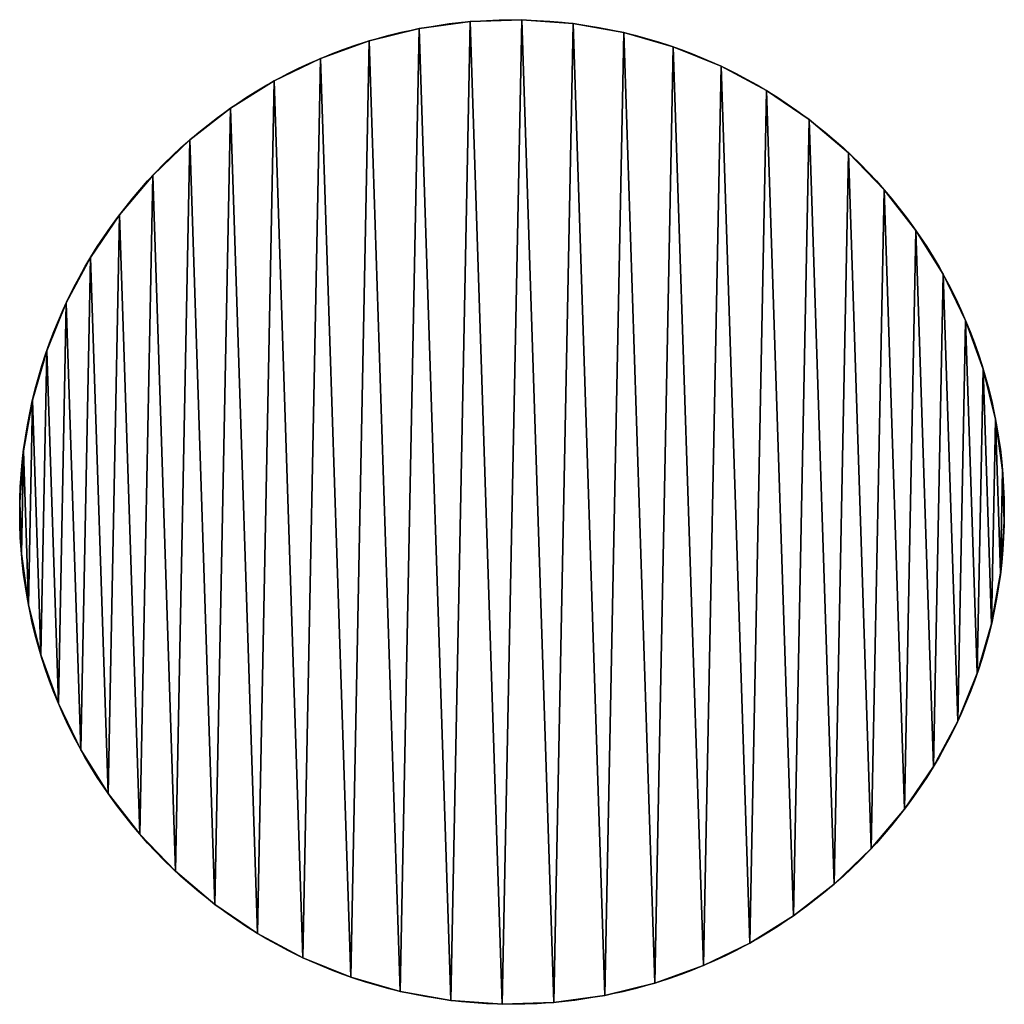
# Model space of a CAD drawing. Extents: x 0 to 400, y 0 to 400.
import ezdxf

# ---------------------------------------------------------------- set-up
doc = ezdxf.new("R2010")
doc.units = 0
doc.header["$LTSCALE"] = 25.4
doc.layers.get('0').update_dxf_attribs({"color": 13, "linetype": 'CONTINUOUS'})

msp = doc.modelspace()

# ---------------------------------------------------------------- linework, layer by layer
at = {"color": 24}
for p, q in [((162.23, 396.37), (162.23, 396.37, 400)), ((162.23, 396.37), (162.23, 396.37, 400)), ((182.97, 399.24), (182.97, 399.24, 400)), ((182.97, 399.24), (182.97, 399.24, 400)), ((203.89, 399.92), (203.89, 399.92, 400)), ((203.89, 399.92), (203.89, 399.92, 400)), ((224.77, 398.42), (224.77, 398.42, 400)), ((224.77, 398.42), (224.77, 398.42, 400)), ((245.38, 394.74), (245.38, 394.74, 400)), ((245.38, 394.74), (245.38, 394.74, 400)), ((141.91, 391.35), (141.91, 391.35, 400)), ((141.91, 391.35), (141.91, 391.35, 400)), ((265.49, 388.92), (265.49, 388.92, 400)), ((265.49, 388.92), (265.49, 388.92, 400)), ((122.22, 384.23), (122.22, 384.23, 400)), ((122.22, 384.23), (122.22, 384.23, 400)), ((284.88, 381.04), (284.88, 381.04, 400)), ((284.88, 381.04), (284.88, 381.04, 400)), ((103.38, 375.1), (103.38, 375.1, 400)), ((103.38, 375.1), (103.38, 375.1, 400)), ((303.35, 371.17), (303.35, 371.17, 400)), ((303.35, 371.17), (303.35, 371.17, 400)), ((85.61, 364.04), (85.61, 364.04, 400)), ((85.61, 364.04), (85.61, 364.04, 400)), ((320.68, 359.42), (320.68, 359.42, 400)), ((320.68, 359.42), (320.68, 359.42, 400)), ((69.08, 351.19), (69.08, 351.19, 400)), ((69.08, 351.19), (69.08, 351.19, 400)), ((336.68, 345.93), (336.68, 345.93, 400)), ((336.68, 345.93), (336.68, 345.93, 400)), ((53.99, 336.68), (53.99, 336.68, 400)), ((53.99, 336.68), (53.99, 336.68, 400)), ((351.19, 330.84), (351.19, 330.84, 400)), ((351.19, 330.84), (351.19, 330.84, 400)), ((40.5, 320.68), (40.5, 320.68, 400)), ((40.5, 320.68), (40.5, 320.68, 400)), ((364.04, 314.32), (364.04, 314.32, 400)), ((364.04, 314.32), (364.04, 314.32, 400)), ((28.75, 303.35), (28.75, 303.35, 400)), ((28.75, 303.35), (28.75, 303.35, 400)), ((375.1, 296.54), (375.1, 296.54, 400)), ((375.1, 296.54), (375.1, 296.54, 400)), ((18.89, 284.88), (18.89, 284.88, 400)), ((18.89, 284.88), (18.89, 284.88, 400)), ((384.23, 277.7), (384.23, 277.7, 400)), ((384.23, 277.7), (384.23, 277.7, 400)), ((11, 265.49), (11, 265.49, 400)), ((11, 265.49), (11, 265.49, 400)), ((391.35, 258.01), (391.35, 258.01, 400)), ((391.35, 258.01), (391.35, 258.01, 400)), ((5.19, 245.38), (5.19, 245.38, 400)), ((5.19, 245.38), (5.19, 245.38, 400)), ((396.37, 237.69), (396.37, 237.69, 400)), ((396.37, 237.69), (396.37, 237.69, 400)), ((1.51, 224.77), (1.51, 224.77, 400)), ((1.51, 224.77), (1.51, 224.77, 400)), ((399.24, 216.95), (399.24, 216.95, 400)), ((399.24, 216.95), (399.24, 216.95, 400)), ((0, 203.89), (0, 203.89, 400)), ((0, 203.89), (0, 203.89, 400)), ((399.92, 196.03), (399.92, 196.03, 400)), ((399.92, 196.03), (399.92, 196.03, 400)), ((0.68, 182.97), (0.68, 182.97, 400)), ((0.68, 182.97), (0.68, 182.97, 400)), ((398.42, 175.15), (398.42, 175.15, 400)), ((398.42, 175.15), (398.42, 175.15, 400)), ((3.55, 162.23), (3.55, 162.23, 400)), ((3.55, 162.23), (3.55, 162.23, 400)), ((394.74, 154.54), (394.74, 154.54, 400)), ((394.74, 154.54), (394.74, 154.54, 400)), ((8.57, 141.91), (8.57, 141.91, 400)), ((8.57, 141.91), (8.57, 141.91, 400)), ((388.92, 134.43), (388.92, 134.43, 400)), ((388.92, 134.43), (388.92, 134.43, 400)), ((15.69, 122.22), (15.69, 122.22, 400)), ((15.69, 122.22), (15.69, 122.22, 400)), ((381.04, 115.04), (381.04, 115.04, 400)), ((381.04, 115.04), (381.04, 115.04, 400)), ((24.82, 103.38), (24.82, 103.38, 400)), ((24.82, 103.38), (24.82, 103.38, 400)), ((371.17, 96.58), (371.17, 96.58, 400)), ((371.17, 96.58), (371.17, 96.58, 400)), ((35.88, 85.61), (35.88, 85.61, 400)), ((35.88, 85.61), (35.88, 85.61, 400)), ((359.42, 79.25), (359.42, 79.25, 400)), ((359.42, 79.25), (359.42, 79.25, 400)), ((48.73, 69.08), (48.73, 69.08, 400)), ((48.73, 69.08), (48.73, 69.08, 400)), ((345.93, 63.24), (345.93, 63.24, 400)), ((345.93, 63.24), (345.93, 63.24, 400)), ((63.24, 53.99), (63.24, 53.99, 400)), ((63.24, 53.99), (63.24, 53.99, 400)), ((330.84, 48.73), (330.84, 48.73, 400)), ((330.84, 48.73), (330.84, 48.73, 400)), ((79.25, 40.5), (79.25, 40.5, 400)), ((79.25, 40.5), (79.25, 40.5, 400)), ((314.32, 35.88), (314.32, 35.88, 400)), ((314.32, 35.88), (314.32, 35.88, 400)), ((96.58, 28.75), (96.58, 28.75, 400)), ((96.58, 28.75), (96.58, 28.75, 400)), ((296.54, 24.82), (296.54, 24.82, 400)), ((296.54, 24.82), (296.54, 24.82, 400)), ((115.04, 18.89), (115.04, 18.89, 400)), ((115.04, 18.89), (115.04, 18.89, 400)), ((277.7, 15.69), (277.7, 15.69, 400)), ((277.7, 15.69), (277.7, 15.69, 400)), ((134.43, 11), (134.43, 11, 400)), ((134.43, 11), (134.43, 11, 400)), ((258.01, 8.57), (258.01, 8.57, 400)), ((258.01, 8.57), (258.01, 8.57, 400)), ((154.54, 5.19), (154.54, 5.19, 400)), ((154.54, 5.19), (154.54, 5.19, 400)), ((175.15, 1.51), (175.15, 1.51, 400)), ((175.15, 1.51), (175.15, 1.51, 400)), ((196.03, 0), (196.03, 0, 400)), ((196.03, 0), (196.03, 0, 400)), ((216.95, 0.68), (216.95, 0.68, 400)), ((216.95, 0.68), (216.95, 0.68, 400)), ((237.69, 3.55), (237.69, 3.55, 400)), ((237.69, 3.55), (237.69, 3.55, 400))]:
    msp.add_line(p, q, dxfattribs=at)
for centre in [(199.96, 199.96), (199.96, 199.96, 400), (199.96, 199.96), (199.96, 199.96), (199.96, 199.96, 400), (199.96, 199.96), (199.96, 199.96, 400), (199.96, 199.96), (199.96, 199.96, 400), (199.96, 199.96, 400), (199.96, 199.96), (199.96, 199.96, 400), (199.96, 199.96), (199.96, 199.96, 400), (199.96, 199.96), (199.96, 199.96, 400), (199.96, 199.96), (199.96, 199.96, 400), (199.96, 199.96), (199.96, 199.96, 400), (199.96, 199.96), (199.96, 199.96, 400), (199.96, 199.96), (199.96, 199.96, 400), (199.96, 199.96), (199.96, 199.96, 400), (199.96, 199.96), (199.96, 199.96, 400), (199.96, 199.96), (199.96, 199.96, 400), (199.96, 199.96), (199.96, 199.96, 400), (199.96, 199.96), (199.96, 199.96, 400), (199.96, 199.96), (199.96, 199.96, 400), (199.96, 199.96), (199.96, 199.96, 400), (199.96, 199.96), (199.96, 199.96, 400), (199.96, 199.96), (199.96, 199.96, 400), (199.96, 199.96), (199.96, 199.96, 400), (199.96, 199.96), (199.96, 199.96, 400), (199.96, 199.96), (199.96, 199.96, 400), (199.96, 199.96), (199.96, 199.96, 400), (199.96, 199.96), (199.96, 199.96, 400), (199.96, 199.96), (199.96, 199.96, 400), (199.96, 199.96), (199.96, 199.96, 400), (199.96, 199.96), (199.96, 199.96, 400), (199.96, 199.96), (199.96, 199.96, 400), (199.96, 199.96), (199.96, 199.96, 400), (199.96, 199.96), (199.96, 199.96, 400), (199.96, 199.96), (199.96, 199.96, 400), (199.96, 199.96), (199.96, 199.96, 400), (199.96, 199.96), (199.96, 199.96, 400), (199.96, 199.96), (199.96, 199.96, 400), (199.96, 199.96), (199.96, 199.96, 400), (199.96, 199.96), (199.96, 199.96, 400), (199.96, 199.96), (199.96, 199.96, 400), (199.96, 199.96), (199.96, 199.96, 400), (199.96, 199.96), (199.96, 199.96, 400), (199.96, 199.96), (199.96, 199.96, 400), (199.96, 199.96), (199.96, 199.96, 400), (199.96, 199.96), (199.96, 199.96, 400), (199.96, 199.96), (199.96, 199.96, 400), (199.96, 199.96), (199.96, 199.96, 400), (199.96, 199.96), (199.96, 199.96, 400), (199.96, 199.96), (199.96, 199.96, 400), (199.96, 199.96), (199.96, 199.96, 400), (199.96, 199.96), (199.96, 199.96, 400), (199.96, 199.96), (199.96, 199.96, 400), (199.96, 199.96), (199.96, 199.96, 400), (199.96, 199.96), (199.96, 199.96, 400), (199.96, 199.96), (199.96, 199.96, 400), (199.96, 199.96), (199.96, 199.96, 400), (199.96, 199.96), (199.96, 199.96, 400), (199.96, 199.96), (199.96, 199.96, 400), (199.96, 199.96), (199.96, 199.96, 400), (199.96, 199.96), (199.96, 199.96, 400), (199.96, 199.96), (199.96, 199.96, 400), (199.96, 199.96), (199.96, 199.96, 400)]:
    msp.add_circle(centre, 200, dxfattribs=at)

# ---------------------------------------------------------------- meshes
mesh = msp.add_polyface(dxfattribs=at)
corners = [(1.51, 224.77), (0.68, 182.97), (0, 203.89), (3.55, 162.23), (5.19, 245.38), (8.57, 141.91), (11, 265.49), (15.69, 122.22), (18.89, 284.88), (24.82, 103.38), (28.75, 303.35), (35.88, 85.61), (40.5, 320.68), (48.73, 69.08), (53.99, 336.68), (63.24, 53.99), (69.08, 351.19), (79.25, 40.5), (85.61, 364.04), (96.58, 28.75), (103.38, 375.1), (115.04, 18.89), (122.22, 384.23), (134.43, 11), (141.91, 391.35), (154.54, 5.19), (162.23, 396.37), (175.15, 1.51), (182.97, 399.24), (196.03, 0), (203.89, 399.92), (216.95, 0.68), (224.77, 398.42), (237.69, 3.55), (245.38, 394.74), (258.01, 8.57), (265.49, 388.92), (277.7, 15.69), (284.88, 381.04), (296.54, 24.82), (303.35, 371.17), (314.32, 35.88), (320.68, 359.42), (330.84, 48.73), (336.68, 345.93), (345.93, 63.24), (351.19, 330.84), (359.42, 79.25), (364.04, 314.32), (371.17, 96.58), (375.1, 296.54), (381.04, 115.04), (384.23, 277.7), (388.92, 134.43), (391.35, 258.01), (394.74, 154.54), (396.37, 237.69), (398.42, 175.15), (399.24, 216.95), (399.92, 196.03)]
mesh.append_faces([[corners[k] for k in face] for face in [(0, 1, 2), (57, 58, 59)]], dxfattribs={"vtx0": -1, "color": 24})
mesh.append_faces([[corners[k] for k in face] for face in [(1, 0, 3), (3, 4, 5), (5, 6, 7), (7, 8, 9), (9, 10, 11), (11, 12, 13), (13, 14, 15), (15, 16, 17), (17, 18, 19), (19, 20, 21), (21, 22, 23), (23, 24, 25), (25, 26, 27), (27, 28, 29), (29, 30, 31), (31, 32, 33), (33, 34, 35), (35, 36, 37), (37, 38, 39), (39, 40, 41), (41, 42, 43), (43, 44, 45), (45, 46, 47), (47, 48, 49), (49, 50, 51), (51, 52, 53), (53, 54, 55), (55, 56, 57)]], dxfattribs={"vtx0": -1, "vtx1": -1, "color": 24})
mesh.append_faces([[corners[k] for k in face] for face in [(3, 0, 4), (5, 4, 6), (7, 6, 8), (9, 8, 10), (11, 10, 12), (13, 12, 14), (15, 14, 16), (17, 16, 18), (19, 18, 20), (21, 20, 22), (23, 22, 24), (25, 24, 26), (27, 26, 28), (29, 28, 30), (31, 30, 32), (33, 32, 34), (35, 34, 36), (37, 36, 38), (39, 38, 40), (41, 40, 42), (43, 42, 44), (45, 44, 46), (47, 46, 48), (49, 48, 50), (51, 50, 52), (53, 52, 54), (55, 54, 56), (57, 56, 58)]], dxfattribs={"vtx0": -1, "vtx2": -1, "color": 24})
mesh = msp.add_polyface(dxfattribs=at)
corners = [(0.68, 182.97, 400), (1.51, 224.77, 400), (0, 203.89, 400), (3.55, 162.23, 400), (5.19, 245.38, 400), (8.57, 141.91, 400), (11, 265.49, 400), (15.69, 122.22, 400), (18.89, 284.88, 400), (24.82, 103.38, 400), (28.75, 303.35, 400), (35.88, 85.61, 400), (40.5, 320.68, 400), (48.73, 69.08, 400), (53.99, 336.68, 400), (63.24, 53.99, 400), (69.08, 351.19, 400), (79.25, 40.5, 400), (85.61, 364.04, 400), (96.58, 28.75, 400), (103.38, 375.1, 400), (115.04, 18.89, 400), (122.22, 384.23, 400), (134.43, 11, 400), (141.91, 391.35, 400), (154.54, 5.19, 400), (162.23, 396.37, 400), (175.15, 1.51, 400), (182.97, 399.24, 400), (196.03, 0, 400), (203.89, 399.92, 400), (216.95, 0.68, 400), (224.77, 398.42, 400), (237.69, 3.55, 400), (245.38, 394.74, 400), (258.01, 8.57, 400), (265.49, 388.92, 400), (277.7, 15.69, 400), (284.88, 381.04, 400), (296.54, 24.82, 400), (303.35, 371.17, 400), (314.32, 35.88, 400), (320.68, 359.42, 400), (330.84, 48.73, 400), (336.68, 345.93, 400), (345.93, 63.24, 400), (351.19, 330.84, 400), (359.42, 79.25, 400), (364.04, 314.32, 400), (371.17, 96.58, 400), (375.1, 296.54, 400), (381.04, 115.04, 400), (384.23, 277.7, 400), (388.92, 134.43, 400), (391.35, 258.01, 400), (394.74, 154.54, 400), (396.37, 237.69, 400), (398.42, 175.15, 400), (399.24, 216.95, 400), (399.92, 196.03, 400)]
mesh.append_faces([[corners[k] for k in face] for face in [(0, 1, 2), (58, 57, 59)]], dxfattribs={"vtx0": -1, "color": 24})
mesh.append_faces([[corners[k] for k in face] for face in [(1, 3, 4), (4, 5, 6), (6, 7, 8), (8, 9, 10), (10, 11, 12), (12, 13, 14), (14, 15, 16), (16, 17, 18), (18, 19, 20), (20, 21, 22), (22, 23, 24), (24, 25, 26), (26, 27, 28), (28, 29, 30), (30, 31, 32), (32, 33, 34), (34, 35, 36), (36, 37, 38), (38, 39, 40), (40, 41, 42), (42, 43, 44), (44, 45, 46), (46, 47, 48), (48, 49, 50), (50, 51, 52), (52, 53, 54), (54, 55, 56), (56, 57, 58)]], dxfattribs={"vtx0": -1, "vtx1": -1, "color": 24})
mesh.append_faces([[corners[k] for k in face] for face in [(1, 0, 3), (4, 3, 5), (6, 5, 7), (8, 7, 9), (10, 9, 11), (12, 11, 13), (14, 13, 15), (16, 15, 17), (18, 17, 19), (20, 19, 21), (22, 21, 23), (24, 23, 25), (26, 25, 27), (28, 27, 29), (30, 29, 31), (32, 31, 33), (34, 33, 35), (36, 35, 37), (38, 37, 39), (40, 39, 41), (42, 41, 43), (44, 43, 45), (46, 45, 47), (48, 47, 49), (50, 49, 51), (52, 51, 53), (54, 53, 55), (56, 55, 57)]], dxfattribs={"vtx0": -1, "vtx2": -1, "color": 24})
mesh = msp.add_polyface(dxfattribs=at)
corners = [(141.91, 391.35, 400), (162.23, 396.37), (141.91, 391.35), (162.23, 396.37, 400)]
mesh.append_faces([[corners[k] for k in face] for face in [(0, 1, 2), (1, 0, 3)]], dxfattribs={"vtx0": -1, "color": 24})
mesh = msp.add_polyface(dxfattribs=at)
corners = [(162.23, 396.37, 400), (182.97, 399.24), (162.23, 396.37), (182.97, 399.24, 400)]
mesh.append_faces([[corners[k] for k in face] for face in [(0, 1, 2), (1, 0, 3)]], dxfattribs={"vtx0": -1, "color": 24})
mesh = msp.add_polyface(dxfattribs=at)
corners = [(182.97, 399.24, 400), (203.89, 399.92), (182.97, 399.24), (203.89, 399.92, 400)]
mesh.append_faces([[corners[k] for k in face] for face in [(0, 1, 2), (1, 0, 3)]], dxfattribs={"vtx0": -1, "color": 24})
mesh = msp.add_polyface(dxfattribs=at)
corners = [(203.89, 399.92, 400), (224.77, 398.42), (203.89, 399.92), (224.77, 398.42, 400)]
mesh.append_faces([[corners[k] for k in face] for face in [(0, 1, 2), (1, 0, 3)]], dxfattribs={"vtx0": -1, "color": 24})
mesh = msp.add_polyface(dxfattribs=at)
corners = [(224.77, 398.42, 400), (245.38, 394.74), (224.77, 398.42), (245.38, 394.74, 400)]
mesh.append_faces([[corners[k] for k in face] for face in [(0, 1, 2), (1, 0, 3)]], dxfattribs={"vtx0": -1, "color": 24})
mesh = msp.add_polyface(dxfattribs=at)
corners = [(245.38, 394.74, 400), (265.49, 388.92), (245.38, 394.74), (265.49, 388.92, 400)]
mesh.append_faces([[corners[k] for k in face] for face in [(0, 1, 2), (1, 0, 3)]], dxfattribs={"vtx0": -1, "color": 24})
mesh = msp.add_polyface(dxfattribs=at)
corners = [(122.22, 384.23, 400), (141.91, 391.35), (122.22, 384.23), (141.91, 391.35, 400)]
mesh.append_faces([[corners[k] for k in face] for face in [(0, 1, 2), (1, 0, 3)]], dxfattribs={"vtx0": -1, "color": 24})
mesh = msp.add_polyface(dxfattribs=at)
corners = [(265.49, 388.92, 400), (284.88, 381.04), (265.49, 388.92), (284.88, 381.04, 400)]
mesh.append_faces([[corners[k] for k in face] for face in [(0, 1, 2), (1, 0, 3)]], dxfattribs={"vtx0": -1, "color": 24})
mesh = msp.add_polyface(dxfattribs=at)
corners = [(103.38, 375.1, 400), (122.22, 384.23), (103.38, 375.1), (122.22, 384.23, 400)]
mesh.append_faces([[corners[k] for k in face] for face in [(0, 1, 2), (1, 0, 3)]], dxfattribs={"vtx0": -1, "color": 24})
mesh = msp.add_polyface(dxfattribs=at)
corners = [(284.88, 381.04, 400), (303.35, 371.17), (284.88, 381.04), (303.35, 371.17, 400)]
mesh.append_faces([[corners[k] for k in face] for face in [(0, 1, 2), (1, 0, 3)]], dxfattribs={"vtx0": -1, "color": 24})
mesh = msp.add_polyface(dxfattribs=at)
corners = [(85.61, 364.04, 400), (103.38, 375.1), (85.61, 364.04), (103.38, 375.1, 400)]
mesh.append_faces([[corners[k] for k in face] for face in [(0, 1, 2), (1, 0, 3)]], dxfattribs={"vtx0": -1, "color": 24})
mesh = msp.add_polyface(dxfattribs=at)
corners = [(303.35, 371.17, 400), (320.68, 359.42), (303.35, 371.17), (320.68, 359.42, 400)]
mesh.append_faces([[corners[k] for k in face] for face in [(0, 1, 2), (1, 0, 3)]], dxfattribs={"vtx0": -1, "color": 24})
mesh = msp.add_polyface(dxfattribs=at)
corners = [(69.08, 351.19, 400), (85.61, 364.04), (69.08, 351.19), (85.61, 364.04, 400)]
mesh.append_faces([[corners[k] for k in face] for face in [(0, 1, 2), (1, 0, 3)]], dxfattribs={"vtx0": -1, "color": 24})
mesh = msp.add_polyface(dxfattribs=at)
corners = [(320.68, 359.42, 400), (336.68, 345.93), (320.68, 359.42), (336.68, 345.93, 400)]
mesh.append_faces([[corners[k] for k in face] for face in [(0, 1, 2), (1, 0, 3)]], dxfattribs={"vtx0": -1, "color": 24})
mesh = msp.add_polyface(dxfattribs=at)
corners = [(53.99, 336.68, 400), (69.08, 351.19), (53.99, 336.68), (69.08, 351.19, 400)]
mesh.append_faces([[corners[k] for k in face] for face in [(0, 1, 2), (1, 0, 3)]], dxfattribs={"vtx0": -1, "color": 24})
mesh = msp.add_polyface(dxfattribs=at)
corners = [(336.68, 345.93), (351.19, 330.84, 400), (351.19, 330.84), (336.68, 345.93, 400)]
mesh.append_faces([[corners[k] for k in face] for face in [(0, 1, 2), (1, 0, 3)]], dxfattribs={"vtx0": -1, "color": 24})
mesh = msp.add_polyface(dxfattribs=at)
corners = [(53.99, 336.68, 400), (40.5, 320.68), (40.5, 320.68, 400), (53.99, 336.68)]
mesh.append_faces([[corners[k] for k in face] for face in [(0, 1, 2), (1, 0, 3)]], dxfattribs={"vtx0": -1, "color": 24})
mesh = msp.add_polyface(dxfattribs=at)
corners = [(351.19, 330.84), (364.04, 314.32, 400), (364.04, 314.32), (351.19, 330.84, 400)]
mesh.append_faces([[corners[k] for k in face] for face in [(0, 1, 2), (1, 0, 3)]], dxfattribs={"vtx0": -1, "color": 24})
mesh = msp.add_polyface(dxfattribs=at)
corners = [(40.5, 320.68, 400), (28.75, 303.35), (28.75, 303.35, 400), (40.5, 320.68)]
mesh.append_faces([[corners[k] for k in face] for face in [(0, 1, 2), (1, 0, 3)]], dxfattribs={"vtx0": -1, "color": 24})
mesh = msp.add_polyface(dxfattribs=at)
corners = [(364.04, 314.32), (375.1, 296.54, 400), (375.1, 296.54), (364.04, 314.32, 400)]
mesh.append_faces([[corners[k] for k in face] for face in [(0, 1, 2), (1, 0, 3)]], dxfattribs={"vtx0": -1, "color": 24})
mesh = msp.add_polyface(dxfattribs=at)
corners = [(28.75, 303.35, 400), (18.89, 284.88), (18.89, 284.88, 400), (28.75, 303.35)]
mesh.append_faces([[corners[k] for k in face] for face in [(0, 1, 2), (1, 0, 3)]], dxfattribs={"vtx0": -1, "color": 24})
mesh = msp.add_polyface(dxfattribs=at)
corners = [(375.1, 296.54), (384.23, 277.7, 400), (384.23, 277.7), (375.1, 296.54, 400)]
mesh.append_faces([[corners[k] for k in face] for face in [(0, 1, 2), (1, 0, 3)]], dxfattribs={"vtx0": -1, "color": 24})
mesh = msp.add_polyface(dxfattribs=at)
corners = [(18.89, 284.88, 400), (11, 265.49), (11, 265.49, 400), (18.89, 284.88)]
mesh.append_faces([[corners[k] for k in face] for face in [(0, 1, 2), (1, 0, 3)]], dxfattribs={"vtx0": -1, "color": 24})
mesh = msp.add_polyface(dxfattribs=at)
corners = [(384.23, 277.7), (391.35, 258.01, 400), (391.35, 258.01), (384.23, 277.7, 400)]
mesh.append_faces([[corners[k] for k in face] for face in [(0, 1, 2), (1, 0, 3)]], dxfattribs={"vtx0": -1, "color": 24})
mesh = msp.add_polyface(dxfattribs=at)
corners = [(11, 265.49, 400), (5.19, 245.38), (5.19, 245.38, 400), (11, 265.49)]
mesh.append_faces([[corners[k] for k in face] for face in [(0, 1, 2), (1, 0, 3)]], dxfattribs={"vtx0": -1, "color": 24})
mesh = msp.add_polyface(dxfattribs=at)
corners = [(391.35, 258.01), (396.37, 237.69, 400), (396.37, 237.69), (391.35, 258.01, 400)]
mesh.append_faces([[corners[k] for k in face] for face in [(0, 1, 2), (1, 0, 3)]], dxfattribs={"vtx0": -1, "color": 24})
mesh = msp.add_polyface(dxfattribs=at)
corners = [(5.19, 245.38, 400), (1.51, 224.77), (1.51, 224.77, 400), (5.19, 245.38)]
mesh.append_faces([[corners[k] for k in face] for face in [(0, 1, 2), (1, 0, 3)]], dxfattribs={"vtx0": -1, "color": 24})
mesh = msp.add_polyface(dxfattribs=at)
corners = [(396.37, 237.69), (399.24, 216.95, 400), (399.24, 216.95), (396.37, 237.69, 400)]
mesh.append_faces([[corners[k] for k in face] for face in [(0, 1, 2), (1, 0, 3)]], dxfattribs={"vtx0": -1, "color": 24})
mesh = msp.add_polyface(dxfattribs=at)
corners = [(1.51, 224.77, 400), (0, 203.89), (0, 203.89, 400), (1.51, 224.77)]
mesh.append_faces([[corners[k] for k in face] for face in [(0, 1, 2), (1, 0, 3)]], dxfattribs={"vtx0": -1, "color": 24})
mesh = msp.add_polyface(dxfattribs=at)
corners = [(399.24, 216.95), (399.92, 196.03, 400), (399.92, 196.03), (399.24, 216.95, 400)]
mesh.append_faces([[corners[k] for k in face] for face in [(0, 1, 2), (1, 0, 3)]], dxfattribs={"vtx0": -1, "color": 24})
mesh = msp.add_polyface(dxfattribs=at)
corners = [(0, 203.89, 400), (0.68, 182.97), (0.68, 182.97, 400), (0, 203.89)]
mesh.append_faces([[corners[k] for k in face] for face in [(0, 1, 2), (1, 0, 3)]], dxfattribs={"vtx0": -1, "color": 24})
mesh = msp.add_polyface(dxfattribs=at)
corners = [(399.92, 196.03), (398.42, 175.15, 400), (398.42, 175.15), (399.92, 196.03, 400)]
mesh.append_faces([[corners[k] for k in face] for face in [(0, 1, 2), (1, 0, 3)]], dxfattribs={"vtx0": -1, "color": 24})
mesh = msp.add_polyface(dxfattribs=at)
corners = [(0.68, 182.97, 400), (3.55, 162.23), (3.55, 162.23, 400), (0.68, 182.97)]
mesh.append_faces([[corners[k] for k in face] for face in [(0, 1, 2), (1, 0, 3)]], dxfattribs={"vtx0": -1, "color": 24})
mesh = msp.add_polyface(dxfattribs=at)
corners = [(398.42, 175.15), (394.74, 154.54, 400), (394.74, 154.54), (398.42, 175.15, 400)]
mesh.append_faces([[corners[k] for k in face] for face in [(0, 1, 2), (1, 0, 3)]], dxfattribs={"vtx0": -1, "color": 24})
mesh = msp.add_polyface(dxfattribs=at)
corners = [(3.55, 162.23, 400), (8.57, 141.91), (8.57, 141.91, 400), (3.55, 162.23)]
mesh.append_faces([[corners[k] for k in face] for face in [(0, 1, 2), (1, 0, 3)]], dxfattribs={"vtx0": -1, "color": 24})
mesh = msp.add_polyface(dxfattribs=at)
corners = [(394.74, 154.54), (388.92, 134.43, 400), (388.92, 134.43), (394.74, 154.54, 400)]
mesh.append_faces([[corners[k] for k in face] for face in [(0, 1, 2), (1, 0, 3)]], dxfattribs={"vtx0": -1, "color": 24})
mesh = msp.add_polyface(dxfattribs=at)
corners = [(8.57, 141.91, 400), (15.69, 122.22), (15.69, 122.22, 400), (8.57, 141.91)]
mesh.append_faces([[corners[k] for k in face] for face in [(0, 1, 2), (1, 0, 3)]], dxfattribs={"vtx0": -1, "color": 24})
mesh = msp.add_polyface(dxfattribs=at)
corners = [(388.92, 134.43), (381.04, 115.04, 400), (381.04, 115.04), (388.92, 134.43, 400)]
mesh.append_faces([[corners[k] for k in face] for face in [(0, 1, 2), (1, 0, 3)]], dxfattribs={"vtx0": -1, "color": 24})
mesh = msp.add_polyface(dxfattribs=at)
corners = [(15.69, 122.22, 400), (24.82, 103.38), (24.82, 103.38, 400), (15.69, 122.22)]
mesh.append_faces([[corners[k] for k in face] for face in [(0, 1, 2), (1, 0, 3)]], dxfattribs={"vtx0": -1, "color": 24})
mesh = msp.add_polyface(dxfattribs=at)
corners = [(381.04, 115.04), (371.17, 96.58, 400), (371.17, 96.58), (381.04, 115.04, 400)]
mesh.append_faces([[corners[k] for k in face] for face in [(0, 1, 2), (1, 0, 3)]], dxfattribs={"vtx0": -1, "color": 24})
mesh = msp.add_polyface(dxfattribs=at)
corners = [(24.82, 103.38, 400), (35.88, 85.61), (35.88, 85.61, 400), (24.82, 103.38)]
mesh.append_faces([[corners[k] for k in face] for face in [(0, 1, 2), (1, 0, 3)]], dxfattribs={"vtx0": -1, "color": 24})
mesh = msp.add_polyface(dxfattribs=at)
corners = [(371.17, 96.58), (359.42, 79.25, 400), (359.42, 79.25), (371.17, 96.58, 400)]
mesh.append_faces([[corners[k] for k in face] for face in [(0, 1, 2), (1, 0, 3)]], dxfattribs={"vtx0": -1, "color": 24})
mesh = msp.add_polyface(dxfattribs=at)
corners = [(35.88, 85.61, 400), (48.73, 69.08), (48.73, 69.08, 400), (35.88, 85.61)]
mesh.append_faces([[corners[k] for k in face] for face in [(0, 1, 2), (1, 0, 3)]], dxfattribs={"vtx0": -1, "color": 24})
mesh = msp.add_polyface(dxfattribs=at)
corners = [(359.42, 79.25), (345.93, 63.24, 400), (345.93, 63.24), (359.42, 79.25, 400)]
mesh.append_faces([[corners[k] for k in face] for face in [(0, 1, 2), (1, 0, 3)]], dxfattribs={"vtx0": -1, "color": 24})
mesh = msp.add_polyface(dxfattribs=at)
corners = [(48.73, 69.08, 400), (63.24, 53.99), (63.24, 53.99, 400), (48.73, 69.08)]
mesh.append_faces([[corners[k] for k in face] for face in [(0, 1, 2), (1, 0, 3)]], dxfattribs={"vtx0": -1, "color": 24})
mesh = msp.add_polyface(dxfattribs=at)
corners = [(345.93, 63.24, 400), (330.84, 48.73), (345.93, 63.24), (330.84, 48.73, 400)]
mesh.append_faces([[corners[k] for k in face] for face in [(0, 1, 2), (1, 0, 3)]], dxfattribs={"vtx0": -1, "color": 24})
mesh = msp.add_polyface(dxfattribs=at)
corners = [(79.25, 40.5, 400), (63.24, 53.99), (79.25, 40.5), (63.24, 53.99, 400)]
mesh.append_faces([[corners[k] for k in face] for face in [(0, 1, 2), (1, 0, 3)]], dxfattribs={"vtx0": -1, "color": 24})
mesh = msp.add_polyface(dxfattribs=at)
corners = [(330.84, 48.73, 400), (314.32, 35.88), (330.84, 48.73), (314.32, 35.88, 400)]
mesh.append_faces([[corners[k] for k in face] for face in [(0, 1, 2), (1, 0, 3)]], dxfattribs={"vtx0": -1, "color": 24})
mesh = msp.add_polyface(dxfattribs=at)
corners = [(96.58, 28.75, 400), (79.25, 40.5), (96.58, 28.75), (79.25, 40.5, 400)]
mesh.append_faces([[corners[k] for k in face] for face in [(0, 1, 2), (1, 0, 3)]], dxfattribs={"vtx0": -1, "color": 24})
mesh = msp.add_polyface(dxfattribs=at)
corners = [(314.32, 35.88, 400), (296.54, 24.82), (314.32, 35.88), (296.54, 24.82, 400)]
mesh.append_faces([[corners[k] for k in face] for face in [(0, 1, 2), (1, 0, 3)]], dxfattribs={"vtx0": -1, "color": 24})
mesh = msp.add_polyface(dxfattribs=at)
corners = [(115.04, 18.89, 400), (96.58, 28.75), (115.04, 18.89), (96.58, 28.75, 400)]
mesh.append_faces([[corners[k] for k in face] for face in [(0, 1, 2), (1, 0, 3)]], dxfattribs={"vtx0": -1, "color": 24})
mesh = msp.add_polyface(dxfattribs=at)
corners = [(296.54, 24.82, 400), (277.7, 15.69), (296.54, 24.82), (277.7, 15.69, 400)]
mesh.append_faces([[corners[k] for k in face] for face in [(0, 1, 2), (1, 0, 3)]], dxfattribs={"vtx0": -1, "color": 24})
mesh = msp.add_polyface(dxfattribs=at)
corners = [(134.43, 11, 400), (115.04, 18.89), (134.43, 11), (115.04, 18.89, 400)]
mesh.append_faces([[corners[k] for k in face] for face in [(0, 1, 2), (1, 0, 3)]], dxfattribs={"vtx0": -1, "color": 24})
mesh = msp.add_polyface(dxfattribs=at)
corners = [(277.7, 15.69, 400), (258.01, 8.57), (277.7, 15.69), (258.01, 8.57, 400)]
mesh.append_faces([[corners[k] for k in face] for face in [(0, 1, 2), (1, 0, 3)]], dxfattribs={"vtx0": -1, "color": 24})
mesh = msp.add_polyface(dxfattribs=at)
corners = [(154.54, 5.19, 400), (134.43, 11), (154.54, 5.19), (134.43, 11, 400)]
mesh.append_faces([[corners[k] for k in face] for face in [(0, 1, 2), (1, 0, 3)]], dxfattribs={"vtx0": -1, "color": 24})
mesh = msp.add_polyface(dxfattribs=at)
corners = [(258.01, 8.57, 400), (237.69, 3.55), (258.01, 8.57), (237.69, 3.55, 400)]
mesh.append_faces([[corners[k] for k in face] for face in [(0, 1, 2), (1, 0, 3)]], dxfattribs={"vtx0": -1, "color": 24})
mesh = msp.add_polyface(dxfattribs=at)
corners = [(175.15, 1.51, 400), (154.54, 5.19), (175.15, 1.51), (154.54, 5.19, 400)]
mesh.append_faces([[corners[k] for k in face] for face in [(0, 1, 2), (1, 0, 3)]], dxfattribs={"vtx0": -1, "color": 24})
mesh = msp.add_polyface(dxfattribs=at)
corners = [(196.03, 0, 400), (175.15, 1.51), (196.03, 0), (175.15, 1.51, 400)]
mesh.append_faces([[corners[k] for k in face] for face in [(0, 1, 2), (1, 0, 3)]], dxfattribs={"vtx0": -1, "color": 24})
mesh = msp.add_polyface(dxfattribs=at)
corners = [(216.95, 0.68, 400), (196.03, 0), (216.95, 0.68), (196.03, 0, 400)]
mesh.append_faces([[corners[k] for k in face] for face in [(0, 1, 2), (1, 0, 3)]], dxfattribs={"vtx0": -1, "color": 24})
mesh = msp.add_polyface(dxfattribs=at)
corners = [(237.69, 3.55, 400), (216.95, 0.68), (237.69, 3.55), (216.95, 0.68, 400)]
mesh.append_faces([[corners[k] for k in face] for face in [(0, 1, 2), (1, 0, 3)]], dxfattribs={"vtx0": -1, "color": 24})

doc.saveas('drawing.dxf')
